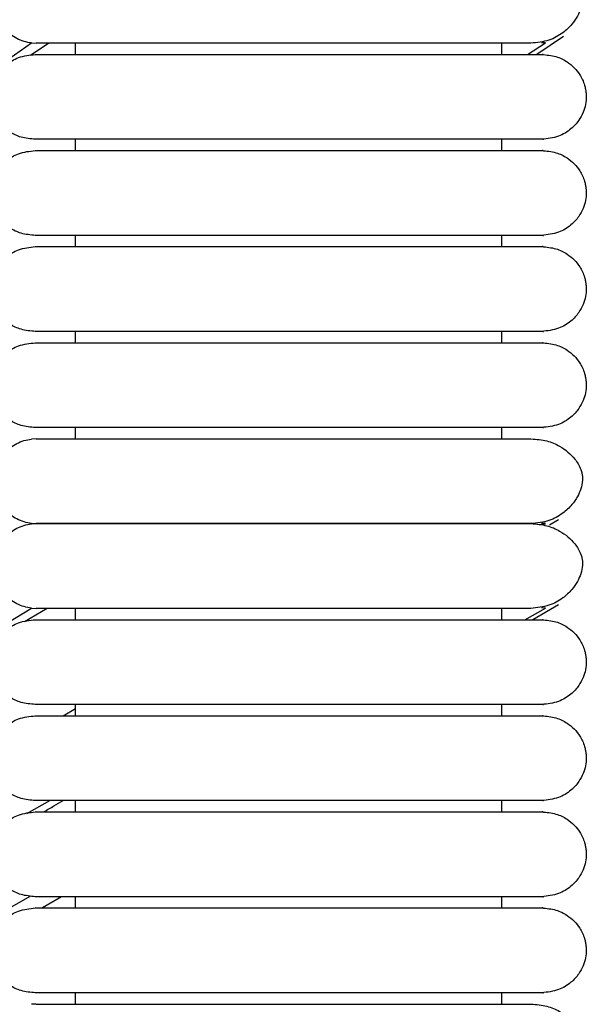
# Model space of a CAD drawing. Extents: x 1.8 to 85.6, y 0.9 to 43.6.
# Drawn here: x 84 to 85.6, y 36.1 to 38.9 of the extents above; entities that cross this region are included whole.
import ezdxf

# ---------------------------------------------------------------- set-up
doc = ezdxf.new("R2010")
doc.units = 0
doc.header["$MEASUREMENT"] = 0
doc.layers.get('0').update_dxf_attribs({"linetype": 'CONTINUOUS'})

msp = doc.modelspace()

# ---------------------------------------------------------------- linework, layer by layer
at = {"color": 7, "linetype": 'CONTINUOUS'}
for p, q in [((82.9469, 38.073), (84.022, 38.8192)), ((84.0699, 38.8185), (84.0192, 38.7845)), ((84.022, 38.8192), (84.0352, 38.8185)), ((84.1447, 38.787), (84.1447, 38.8185)), ((85.332, 38.8185), (85.332, 38.787)), ((85.404, 38.787), (85.4542, 38.8191)), ((85.5045, 38.8367), (85.4301, 38.787)), ((85.4542, 38.8191), (85.4435, 38.8198)), ((84.1447, 38.5193), (84.1447, 38.5508)), ((85.332, 38.5508), (85.332, 38.5193)), ((84.1447, 38.2516), (84.1447, 38.2831)), ((85.332, 38.2831), (85.332, 38.2516)), ((84.1447, 37.9838), (84.1447, 38.0153)), ((85.332, 38.0153), (85.332, 37.9838)), ((84.1447, 37.7161), (84.1447, 37.7476)), ((85.332, 37.7476), (85.332, 37.7161)), ((84.0347, 37.7161), (84.022, 37.7154)), ((84.022, 37.4806), (84.0352, 37.4799)), ((84.0347, 37.4799), (84.022, 37.4792)), ((85.4542, 37.4805), (85.4435, 37.4812)), ((85.4435, 37.4787), (85.4542, 37.4793)), ((85.4909, 37.4901), (85.466, 37.4756)), ((82.2594, 36.1758), (84.022, 37.2444)), ((84.066, 37.2437), (84.0027, 37.2066)), ((84.022, 37.2444), (84.0352, 37.2437)), ((84.1447, 37.2122), (84.1447, 37.2437)), ((85.332, 37.2437), (85.332, 37.2122)), ((85.3967, 37.2122), (85.4542, 37.2443)), ((85.4909, 37.2539), (85.4195, 37.2122)), ((85.4542, 37.2443), (85.4435, 37.245)), ((84.1097, 36.9445), (84.1447, 36.9651)), ((84.1447, 36.9445), (84.1447, 36.976)), ((85.332, 36.976), (85.332, 36.9445)), ((84.0093, 36.6724), (84.0734, 36.7082)), ((84.1447, 36.6768), (84.1447, 36.7082)), ((85.332, 36.7082), (85.332, 36.6768)), ((83.511, 36.1575), (84.0203, 36.4424)), ((84.1057, 36.4405), (84.0526, 36.409)), ((84.1447, 36.409), (84.1447, 36.4405)), ((85.332, 36.4405), (85.332, 36.409)), ((84.1447, 36.1413), (84.1447, 36.1728)), ((85.332, 36.1728), (85.332, 36.1413)), ((84.0347, 36.1413), (84.022, 36.1406))]:
    msp.add_line(p, q, dxfattribs=at)
for points, knots in [([(84.022, 38.8192), (84.0148, 38.82), (84.0078, 38.8214), (83.9942, 38.8255), (83.9875, 38.8282), (83.9747, 38.8348), (83.9687, 38.8387), (83.9574, 38.8474), (83.9521, 38.8524), (83.9426, 38.8631), (83.9384, 38.8689), (83.9309, 38.8811), (83.9277, 38.8877), (83.9226, 38.9011), (83.9207, 38.908), (83.9181, 38.9221), (83.9175, 38.9294), (83.9174, 38.9437), (83.9181, 38.9508), (83.9207, 38.965), (83.9226, 38.972), (83.9302, 38.9921), (83.9378, 39.0047), (83.9568, 39.026), (83.9683, 39.035), (83.9873, 39.0449), (83.994, 39.0476), (84.0078, 39.0518), (84.0148, 39.0532), (84.022, 39.054)], [0, 0, 0, 0, 0.0625, 0.0625, 0.125, 0.125, 0.1875, 0.1875, 0.25, 0.25, 0.3125, 0.3125, 0.375, 0.375, 0.4375, 0.4375, 0.5, 0.5, 0.5625, 0.5625, 0.625, 0.625, 0.75, 0.75, 0.875, 0.875, 0.9375, 0.9375, 1, 1, 1, 1]), ([(85.4141, 39.0547), (85.4293, 39.0535), (85.4578, 39.0512), (85.5016, 39.0324), (85.5339, 39.0047), (85.5503, 38.978), (85.5558, 38.961), (85.5571, 38.9539), (85.5578, 38.9472), (85.5574, 38.9242), (85.5486, 38.9004), (85.528, 38.8693), (85.5024, 38.8453), (85.4638, 38.8235), (85.4313, 38.8202), (85.4141, 38.8185)], [0, 0, 0, 0, 0.105883, 0.200147, 0.346698, 0.436441, 0.461964, 0.471297, 0.480866, 0.504461, 0.63519, 0.704933, 0.789283, 0.888307, 1, 1, 1, 1]), ([(85.4141, 38.8185), (85.4006, 38.8185), (85.3752, 38.8185), (85.3193, 38.8185), (85.2597, 38.8185), (85.1938, 38.8185), (85.1241, 38.8185), (85.054, 38.8185), (84.9869, 38.8185), (84.9192, 38.8185), (84.8444, 38.8185), (84.765, 38.8185), (84.662, 38.8185), (84.5652, 38.8185), (84.4711, 38.8185), (84.4006, 38.8185), (84.3285, 38.8185), (84.2589, 38.8185), (84.1954, 38.8185), (84.1399, 38.8185), (84.0998, 38.8185), (84.0698, 38.8185), (84.0479, 38.8185), (84.0393, 38.8185), (84.0347, 38.8185)], [0, 0, 0, 0, 0.063602, 0.118579, 0.166379, 0.208006, 0.25508, 0.293617, 0.324491, 0.35964, 0.3944, 0.431878, 0.47161, 0.540671, 0.573593, 0.619636, 0.658817, 0.705638, 0.761189, 0.809526, 0.864567, 0.905581, 0.95055, 1, 1, 1, 1]), ([(84.0325, 38.5508), (84.019, 38.5519), (83.9938, 38.5541), (83.9555, 38.5728), (83.9279, 38.6005), (83.915, 38.6281), (83.911, 38.6447), (83.9099, 38.6515), (83.909, 38.6581), (83.9077, 38.6803), (83.913, 38.7056), (83.9295, 38.7364), (83.9517, 38.7604), (83.9867, 38.7821), (84.0165, 38.7853), (84.0325, 38.787)], [0, 0, 0, 0, 0.107496, 0.201414, 0.343895, 0.430995, 0.457294, 0.467364, 0.477631, 0.501874, 0.628229, 0.696737, 0.781402, 0.883087, 1, 1, 1, 1]), ([(84.0325, 38.787), (84.0399, 38.787), (84.0541, 38.787), (84.0978, 38.787), (84.15, 38.787), (84.2129, 38.787), (84.2825, 38.787), (84.3554, 38.787), (84.4264, 38.787), (84.4984, 38.787), (84.5772, 38.787), (84.6584, 38.787), (84.7399, 38.787), (84.7994, 38.787), (84.8303, 38.787), (84.8357, 38.787)], [0, 0, 0, 0, 0.12339, 0.235823, 0.335833, 0.422912, 0.520379, 0.598977, 0.661049, 0.730102, 0.795221, 0.861841, 0.926918, 0.987354, 1, 1, 1, 1]), ([(84.8357, 38.787), (84.8552, 38.787), (84.9048, 38.787), (84.9911, 38.787), (85.0764, 38.787), (85.152, 38.787), (85.2153, 38.787), (85.279, 38.787), (85.3393, 38.787), (85.3927, 38.787), (85.4315, 38.787), (85.4507, 38.787), (85.4476, 38.787), (85.4467, 38.787)], [0, 0, 0, 0, 0.051374, 0.130202, 0.234854, 0.299517, 0.373945, 0.459816, 0.55892, 0.672233, 0.800772, 0.944085, 1, 1, 1, 1]), ([(85.4441, 38.787), (85.4576, 38.7858), (85.4829, 38.7836), (85.5212, 38.765), (85.5487, 38.7373), (85.5616, 38.7096), (85.5656, 38.6931), (85.5668, 38.6862), (85.5676, 38.6797), (85.569, 38.6575), (85.5637, 38.6322), (85.5471, 38.6014), (85.525, 38.5773), (85.49, 38.5557), (85.4601, 38.5525), (85.4441, 38.5508)], [0, 0, 0, 0, 0.107496, 0.201414, 0.343895, 0.430995, 0.457294, 0.467364, 0.477631, 0.501874, 0.628229, 0.696737, 0.781402, 0.883087, 1, 1, 1, 1]), ([(84.8358, 38.5508), (84.8354, 38.5508), (84.8073, 38.5508), (84.7391, 38.5508), (84.6476, 38.5508), (84.5588, 38.5508), (84.4787, 38.5508), (84.3915, 38.5508), (84.3005, 38.5508), (84.2102, 38.5508), (84.1285, 38.5508), (84.0625, 38.5508), (84.0428, 38.5508), (84.0325, 38.5508)], [0, 0, 0, 0, 0.000776, 0.066698, 0.158103, 0.216252, 0.28455, 0.364753, 0.459241, 0.569657, 0.697289, 0.841939, 1, 1, 1, 1]), ([(85.4476, 38.5508), (85.4483, 38.5508), (85.4511, 38.5508), (85.4368, 38.5508), (85.4078, 38.5508), (85.3671, 38.5508), (85.3215, 38.5508), (85.2739, 38.5508), (85.227, 38.5508), (85.1723, 38.5508), (85.1131, 38.5508), (85.0355, 38.5508), (84.9654, 38.5508), (84.894, 38.5508), (84.8563, 38.5508), (84.8358, 38.5508)], [0, 0, 0, 0, 0.041066, 0.16935, 0.283721, 0.383796, 0.470711, 0.54559, 0.609527, 0.663909, 0.748603, 0.806836, 0.900799, 0.94593, 1, 1, 1, 1]), ([(84.0325, 38.2831), (84.019, 38.2842), (83.9938, 38.2864), (83.9555, 38.3051), (83.9279, 38.3327), (83.915, 38.3604), (83.911, 38.3769), (83.9099, 38.3838), (83.909, 38.3904), (83.9077, 38.4126), (83.913, 38.4378), (83.9295, 38.4687), (83.9517, 38.4927), (83.9867, 38.5143), (84.0165, 38.5176), (84.0325, 38.5193)], [0, 0, 0, 0, 0.107496, 0.201414, 0.343895, 0.430995, 0.457294, 0.467364, 0.477631, 0.501874, 0.628229, 0.696737, 0.781402, 0.883087, 1, 1, 1, 1]), ([(84.0325, 38.5193), (84.0399, 38.5193), (84.0541, 38.5193), (84.0978, 38.5193), (84.15, 38.5193), (84.2129, 38.5193), (84.2825, 38.5193), (84.3554, 38.5193), (84.4264, 38.5193), (84.4984, 38.5193), (84.5772, 38.5193), (84.6584, 38.5193), (84.7399, 38.5193), (84.7994, 38.5193), (84.8303, 38.5193), (84.8357, 38.5193)], [0, 0, 0, 0, 0.12339, 0.235823, 0.335833, 0.422912, 0.520379, 0.598977, 0.661049, 0.730102, 0.795221, 0.861841, 0.926918, 0.987354, 1, 1, 1, 1]), ([(84.8357, 38.5193), (84.8552, 38.5193), (84.9048, 38.5193), (84.9911, 38.5193), (85.0764, 38.5193), (85.152, 38.5193), (85.2153, 38.5193), (85.279, 38.5193), (85.3393, 38.5193), (85.3927, 38.5193), (85.4315, 38.5193), (85.4507, 38.5193), (85.4476, 38.5193), (85.4467, 38.5193)], [0, 0, 0, 0, 0.0513739, 0.1302023, 0.234854, 0.2995173, 0.3739451, 0.4598158, 0.5589202, 0.672233, 0.8007721, 0.9440852, 1, 1, 1, 1]), ([(85.4441, 38.5193), (85.4576, 38.5181), (85.4829, 38.5159), (85.5212, 38.4972), (85.5487, 38.4696), (85.5616, 38.4419), (85.5656, 38.4254), (85.5668, 38.4185), (85.5676, 38.4119), (85.569, 38.3897), (85.5637, 38.3645), (85.5471, 38.3337), (85.525, 38.3096), (85.49, 38.288), (85.4601, 38.2848), (85.4441, 38.2831)], [0, 0, 0, 0, 0.107496, 0.201414, 0.343895, 0.430995, 0.457294, 0.467364, 0.477631, 0.501874, 0.628229, 0.696737, 0.781402, 0.883087, 1, 1, 1, 1]), ([(84.8358, 38.2831), (84.8354, 38.2831), (84.8073, 38.2831), (84.7391, 38.2831), (84.6476, 38.2831), (84.5588, 38.2831), (84.4787, 38.2831), (84.3915, 38.2831), (84.3005, 38.2831), (84.2102, 38.2831), (84.1285, 38.2831), (84.0625, 38.2831), (84.0428, 38.2831), (84.0325, 38.2831)], [0, 0, 0, 0, 0.000776, 0.066698, 0.158103, 0.216252, 0.28455, 0.364753, 0.459241, 0.569657, 0.697289, 0.841939, 1, 1, 1, 1]), ([(85.4476, 38.2831), (85.4483, 38.2831), (85.4511, 38.2831), (85.4368, 38.2831), (85.4078, 38.2831), (85.3671, 38.2831), (85.3215, 38.2831), (85.2739, 38.2831), (85.227, 38.2831), (85.1723, 38.2831), (85.1131, 38.2831), (85.0355, 38.2831), (84.9654, 38.2831), (84.894, 38.2831), (84.8563, 38.2831), (84.8358, 38.2831)], [0, 0, 0, 0, 0.041066, 0.16935, 0.283721, 0.383796, 0.470711, 0.54559, 0.609527, 0.663909, 0.748603, 0.806836, 0.900799, 0.94593, 1, 1, 1, 1]), ([(84.0325, 38.0153), (84.019, 38.0165), (83.9938, 38.0187), (83.9555, 38.0374), (83.9279, 38.065), (83.915, 38.0927), (83.911, 38.1092), (83.9099, 38.1161), (83.909, 38.1227), (83.9077, 38.1449), (83.913, 38.1701), (83.9295, 38.2009), (83.9517, 38.225), (83.9867, 38.2466), (84.0165, 38.2498), (84.0325, 38.2516)], [0, 0, 0, 0, 0.107496, 0.201414, 0.343895, 0.430995, 0.457294, 0.467364, 0.477631, 0.501874, 0.628229, 0.696737, 0.781402, 0.883087, 1, 1, 1, 1]), ([(84.0325, 38.2516), (84.0399, 38.2516), (84.0541, 38.2516), (84.0978, 38.2516), (84.15, 38.2516), (84.2129, 38.2516), (84.2825, 38.2516), (84.3554, 38.2516), (84.4264, 38.2516), (84.4984, 38.2516), (84.5772, 38.2516), (84.6584, 38.2516), (84.7399, 38.2516), (84.7994, 38.2516), (84.8303, 38.2516), (84.8357, 38.2516)], [0, 0, 0, 0, 0.12339, 0.235823, 0.335833, 0.422912, 0.520379, 0.598977, 0.661049, 0.730102, 0.795221, 0.861841, 0.926918, 0.987354, 1, 1, 1, 1]), ([(84.8357, 38.2516), (84.8552, 38.2516), (84.9048, 38.2516), (84.9911, 38.2516), (85.0764, 38.2516), (85.152, 38.2516), (85.2153, 38.2516), (85.279, 38.2516), (85.3393, 38.2516), (85.3927, 38.2516), (85.4315, 38.2516), (85.4507, 38.2516), (85.4476, 38.2516), (85.4467, 38.2516)], [0, 0, 0, 0, 0.051374, 0.130202, 0.234854, 0.299517, 0.373945, 0.459816, 0.55892, 0.672233, 0.800772, 0.944085, 1, 1, 1, 1]), ([(85.4441, 38.2516), (85.4576, 38.2504), (85.4829, 38.2482), (85.5212, 38.2295), (85.5487, 38.2019), (85.5616, 38.1742), (85.5656, 38.1577), (85.5668, 38.1508), (85.5676, 38.1442), (85.569, 38.122), (85.5637, 38.0968), (85.5471, 38.066), (85.525, 38.0419), (85.49, 38.0203), (85.4601, 38.0171), (85.4441, 38.0153)], [0, 0, 0, 0, 0.107496, 0.201414, 0.343895, 0.430995, 0.457294, 0.467364, 0.477631, 0.501874, 0.628229, 0.696737, 0.781402, 0.883087, 1, 1, 1, 1]), ([(84.8358, 38.0153), (84.8354, 38.0153), (84.8073, 38.0153), (84.7391, 38.0153), (84.6476, 38.0153), (84.5588, 38.0153), (84.4787, 38.0153), (84.3915, 38.0153), (84.3005, 38.0153), (84.2102, 38.0153), (84.1285, 38.0153), (84.0625, 38.0153), (84.0428, 38.0153), (84.0325, 38.0153)], [0, 0, 0, 0, 0.000776, 0.066698, 0.158103, 0.216252, 0.28455, 0.364753, 0.459241, 0.569657, 0.697289, 0.841939, 1, 1, 1, 1]), ([(85.4476, 38.0153), (85.4483, 38.0153), (85.4511, 38.0153), (85.4368, 38.0153), (85.4078, 38.0153), (85.3671, 38.0153), (85.3215, 38.0153), (85.2739, 38.0153), (85.227, 38.0153), (85.1723, 38.0153), (85.1131, 38.0153), (85.0355, 38.0153), (84.9654, 38.0153), (84.894, 38.0153), (84.8563, 38.0153), (84.8358, 38.0153)], [0, 0, 0, 0, 0.0410663, 0.1693497, 0.2837206, 0.3837957, 0.4707109, 0.5455905, 0.6095271, 0.6639091, 0.7486034, 0.8068359, 0.900799, 0.9459296, 1, 1, 1, 1]), ([(84.0325, 37.7476), (84.019, 37.7488), (83.9938, 37.751), (83.9555, 37.7696), (83.9279, 37.7973), (83.915, 37.825), (83.911, 37.8415), (83.9099, 37.8484), (83.909, 37.8549), (83.9077, 37.8771), (83.913, 37.9024), (83.9295, 37.9332), (83.9517, 37.9573), (83.9867, 37.9789), (84.0165, 37.9821), (84.0325, 37.9838)], [0, 0, 0, 0, 0.107496, 0.201414, 0.343895, 0.430995, 0.457294, 0.467364, 0.477631, 0.501874, 0.628229, 0.696737, 0.781402, 0.883087, 1, 1, 1, 1]), ([(84.0325, 37.9838), (84.0399, 37.9838), (84.0541, 37.9838), (84.0978, 37.9838), (84.15, 37.9838), (84.2129, 37.9838), (84.2825, 37.9838), (84.3554, 37.9838), (84.4264, 37.9838), (84.4984, 37.9838), (84.5772, 37.9838), (84.6584, 37.9838), (84.7399, 37.9838), (84.7994, 37.9838), (84.8303, 37.9838), (84.8357, 37.9838)], [0, 0, 0, 0, 0.12339, 0.235823, 0.335833, 0.422912, 0.520379, 0.598977, 0.661049, 0.730102, 0.795221, 0.861841, 0.926918, 0.987354, 1, 1, 1, 1]), ([(84.8357, 37.9838), (84.8552, 37.9838), (84.9048, 37.9838), (84.9911, 37.9838), (85.0764, 37.9838), (85.152, 37.9838), (85.2153, 37.9838), (85.279, 37.9838), (85.3393, 37.9838), (85.3927, 37.9838), (85.4315, 37.9838), (85.4507, 37.9838), (85.4476, 37.9838), (85.4467, 37.9838)], [0, 0, 0, 0, 0.0513739, 0.1302023, 0.234854, 0.2995173, 0.3739451, 0.4598158, 0.5589202, 0.672233, 0.8007721, 0.9440852, 1, 1, 1, 1]), ([(85.4441, 37.9838), (85.4576, 37.9827), (85.4829, 37.9805), (85.5212, 37.9618), (85.5487, 37.9341), (85.5616, 37.9065), (85.5656, 37.8899), (85.5668, 37.8831), (85.5676, 37.8765), (85.569, 37.8543), (85.5637, 37.8291), (85.5471, 37.7982), (85.525, 37.7742), (85.49, 37.7525), (85.4601, 37.7493), (85.4441, 37.7476)], [0, 0, 0, 0, 0.107496, 0.201414, 0.343895, 0.430995, 0.457294, 0.467364, 0.477631, 0.501874, 0.628229, 0.696737, 0.781402, 0.883087, 1, 1, 1, 1]), ([(84.8358, 37.7476), (84.8354, 37.7476), (84.8073, 37.7476), (84.7391, 37.7476), (84.6476, 37.7476), (84.5588, 37.7476), (84.4787, 37.7476), (84.3915, 37.7476), (84.3005, 37.7476), (84.2102, 37.7476), (84.1285, 37.7476), (84.0625, 37.7476), (84.0428, 37.7476), (84.0325, 37.7476)], [0, 0, 0, 0, 0.000776, 0.066698, 0.158103, 0.216252, 0.28455, 0.364753, 0.459241, 0.569657, 0.697289, 0.841939, 1, 1, 1, 1]), ([(85.4476, 37.7476), (85.4483, 37.7476), (85.4511, 37.7476), (85.4368, 37.7476), (85.4078, 37.7476), (85.3671, 37.7476), (85.3215, 37.7476), (85.2739, 37.7476), (85.227, 37.7476), (85.1723, 37.7476), (85.1131, 37.7476), (85.0355, 37.7476), (84.9654, 37.7476), (84.894, 37.7476), (84.8563, 37.7476), (84.8358, 37.7476)], [0, 0, 0, 0, 0.0410663, 0.1693497, 0.2837206, 0.3837957, 0.4707109, 0.5455905, 0.6095271, 0.6639091, 0.7486034, 0.8068359, 0.900799, 0.9459296, 1, 1, 1, 1]), ([(84.022, 37.4806), (84.0148, 37.4814), (84.0078, 37.4828), (83.9942, 37.4869), (83.9875, 37.4896), (83.9747, 37.4963), (83.9687, 37.5001), (83.9574, 37.5089), (83.9521, 37.5138), (83.9426, 37.5246), (83.9384, 37.5303), (83.9309, 37.5426), (83.9277, 37.5491), (83.9226, 37.5625), (83.9207, 37.5694), (83.9181, 37.5835), (83.9175, 37.5908), (83.9174, 37.6051), (83.9181, 37.6123), (83.9207, 37.6264), (83.9226, 37.6334), (83.9302, 37.6535), (83.9378, 37.6661), (83.9568, 37.6874), (83.9683, 37.6964), (83.9873, 37.7063), (83.994, 37.709), (84.0078, 37.7132), (84.0148, 37.7146), (84.022, 37.7154)], [0, 0, 0, 0, 0.0625, 0.0625, 0.125, 0.125, 0.1875, 0.1875, 0.25, 0.25, 0.3125, 0.3125, 0.375, 0.375, 0.4375, 0.4375, 0.5, 0.5, 0.5625, 0.5625, 0.625, 0.625, 0.75, 0.75, 0.875, 0.875, 0.9375, 0.9375, 1, 1, 1, 1]), ([(84.0347, 37.7161), (84.0409, 37.7161), (84.0526, 37.7161), (84.0846, 37.7161), (84.1223, 37.7161), (84.1745, 37.7161), (84.2421, 37.7161), (84.3229, 37.7161), (84.3936, 37.7161), (84.4837, 37.7161), (84.5829, 37.7161), (84.6876, 37.7161), (84.7614, 37.7161), (84.8346, 37.7161), (84.9213, 37.7161), (85.0071, 37.7161), (85.0881, 37.7161), (85.1584, 37.7161), (85.2312, 37.7161), (85.3027, 37.7161), (85.3694, 37.7161), (85.3985, 37.7161), (85.4141, 37.7161)], [0, 0, 0, 0, 0.064494, 0.120829, 0.170229, 0.213653, 0.285307, 0.340012, 0.380225, 0.415004, 0.492916, 0.532367, 0.567024, 0.597608, 0.635859, 0.690765, 0.725628, 0.766039, 0.812617, 0.866205, 0.928043, 1, 1, 1, 1]), ([(85.4141, 37.7161), (85.4293, 37.7149), (85.4578, 37.7127), (85.5016, 37.6938), (85.5339, 37.6661), (85.5503, 37.6394), (85.5558, 37.6224), (85.5571, 37.6153), (85.5578, 37.6086), (85.5574, 37.5856), (85.5486, 37.5618), (85.528, 37.5307), (85.5024, 37.5068), (85.4638, 37.4849), (85.4313, 37.4816), (85.4141, 37.4799)], [0, 0, 0, 0, 0.105883, 0.200147, 0.346698, 0.436441, 0.461964, 0.471297, 0.480866, 0.504461, 0.63519, 0.704933, 0.789283, 0.888307, 1, 1, 1, 1]), ([(84.022, 37.2444), (84.0148, 37.2452), (84.0078, 37.2466), (83.9942, 37.2507), (83.9875, 37.2534), (83.9747, 37.26), (83.9687, 37.2639), (83.9574, 37.2726), (83.9521, 37.2776), (83.9426, 37.2883), (83.9384, 37.2941), (83.9309, 37.3063), (83.9277, 37.3129), (83.9226, 37.3263), (83.9207, 37.3332), (83.9181, 37.3473), (83.9175, 37.3546), (83.9174, 37.3689), (83.9181, 37.376), (83.9207, 37.3902), (83.9226, 37.3972), (83.9302, 37.4173), (83.9378, 37.4299), (83.9568, 37.4512), (83.9683, 37.4602), (83.9873, 37.4701), (83.994, 37.4728), (84.0078, 37.477), (84.0148, 37.4784), (84.022, 37.4792)], [0, 0, 0, 0, 0.0625, 0.0625, 0.125, 0.125, 0.1875, 0.1875, 0.25, 0.25, 0.3125, 0.3125, 0.375, 0.375, 0.4375, 0.4375, 0.5, 0.5, 0.5625, 0.5625, 0.625, 0.625, 0.75, 0.75, 0.875, 0.875, 0.9375, 0.9375, 1, 1, 1, 1]), ([(84.0347, 37.4799), (84.0409, 37.4799), (84.0526, 37.4799), (84.0846, 37.4799), (84.1223, 37.4799), (84.1745, 37.4799), (84.2421, 37.4799), (84.3229, 37.4799), (84.3936, 37.4799), (84.4837, 37.4799), (84.5829, 37.4799), (84.6876, 37.4799), (84.7614, 37.4799), (84.8346, 37.4799), (84.9213, 37.4799), (85.0071, 37.4799), (85.0881, 37.4799), (85.1584, 37.4799), (85.2312, 37.4799), (85.3027, 37.4799), (85.3694, 37.4799), (85.3985, 37.4799), (85.4141, 37.4799)], [0, 0, 0, 0, 0.064494, 0.120829, 0.170229, 0.213653, 0.285307, 0.340012, 0.380225, 0.415004, 0.492916, 0.532367, 0.567024, 0.597608, 0.635859, 0.690765, 0.725628, 0.766039, 0.812617, 0.866205, 0.928043, 1, 1, 1, 1]), ([(85.4141, 37.4799), (85.4006, 37.4799), (85.3752, 37.4799), (85.3193, 37.4799), (85.2597, 37.4799), (85.1938, 37.4799), (85.1241, 37.4799), (85.054, 37.4799), (84.9869, 37.4799), (84.9192, 37.4799), (84.8444, 37.4799), (84.765, 37.4799), (84.662, 37.4799), (84.5652, 37.4799), (84.4711, 37.4799), (84.4006, 37.4799), (84.3285, 37.4799), (84.2589, 37.4799), (84.1954, 37.4799), (84.1399, 37.4799), (84.0998, 37.4799), (84.0698, 37.4799), (84.0479, 37.4799), (84.0393, 37.4799), (84.0347, 37.4799)], [0, 0, 0, 0, 0.063602, 0.118579, 0.166379, 0.208006, 0.25508, 0.293617, 0.324491, 0.35964, 0.3944, 0.431878, 0.47161, 0.540671, 0.573593, 0.619636, 0.658817, 0.705638, 0.761189, 0.809526, 0.864567, 0.905581, 0.95055, 1, 1, 1, 1]), ([(85.4141, 37.4799), (85.4293, 37.4787), (85.4578, 37.4764), (85.5016, 37.4576), (85.5339, 37.4299), (85.5503, 37.4032), (85.5558, 37.3862), (85.5571, 37.3791), (85.5578, 37.3724), (85.5574, 37.3494), (85.5486, 37.3256), (85.528, 37.2945), (85.5024, 37.2705), (85.4638, 37.2487), (85.4313, 37.2454), (85.4141, 37.2437)], [0, 0, 0, 0, 0.105883, 0.200147, 0.346698, 0.436441, 0.461964, 0.471297, 0.480866, 0.504461, 0.63519, 0.704933, 0.789283, 0.888307, 1, 1, 1, 1]), ([(85.4141, 37.2437), (85.4006, 37.2437), (85.3752, 37.2437), (85.3193, 37.2437), (85.2597, 37.2437), (85.1938, 37.2437), (85.1241, 37.2437), (85.054, 37.2437), (84.9869, 37.2437), (84.9192, 37.2437), (84.8444, 37.2437), (84.765, 37.2437), (84.662, 37.2437), (84.5652, 37.2437), (84.4711, 37.2437), (84.4006, 37.2437), (84.3285, 37.2437), (84.2589, 37.2437), (84.1954, 37.2437), (84.1399, 37.2437), (84.0998, 37.2437), (84.0698, 37.2437), (84.0479, 37.2437), (84.0393, 37.2437), (84.0347, 37.2437)], [0, 0, 0, 0, 0.063602, 0.118579, 0.166379, 0.208006, 0.25508, 0.293617, 0.324491, 0.35964, 0.3944, 0.431878, 0.47161, 0.540671, 0.573593, 0.619636, 0.658817, 0.705638, 0.761189, 0.809526, 0.864567, 0.905581, 0.95055, 1, 1, 1, 1]), ([(84.0325, 36.976), (84.019, 36.9771), (83.9938, 36.9793), (83.9555, 36.998), (83.9279, 37.0257), (83.915, 37.0533), (83.911, 37.0699), (83.9099, 37.0767), (83.909, 37.0833), (83.9077, 37.1055), (83.913, 37.1307), (83.9295, 37.1616), (83.9517, 37.1856), (83.9867, 37.2073), (84.0165, 37.2105), (84.0325, 37.2122)], [0, 0, 0, 0, 0.107496, 0.201414, 0.343895, 0.430995, 0.457294, 0.467364, 0.477631, 0.501874, 0.628229, 0.696737, 0.781402, 0.883087, 1, 1, 1, 1]), ([(84.0325, 37.2122), (84.0399, 37.2122), (84.0541, 37.2122), (84.0978, 37.2122), (84.15, 37.2122), (84.2129, 37.2122), (84.2825, 37.2122), (84.3554, 37.2122), (84.4264, 37.2122), (84.4984, 37.2122), (84.5772, 37.2122), (84.6584, 37.2122), (84.7399, 37.2122), (84.7994, 37.2122), (84.8303, 37.2122), (84.8357, 37.2122)], [0, 0, 0, 0, 0.12339, 0.235823, 0.335833, 0.422912, 0.520379, 0.598977, 0.661049, 0.730102, 0.795221, 0.861841, 0.926918, 0.987354, 1, 1, 1, 1]), ([(84.8357, 37.2122), (84.8552, 37.2122), (84.9048, 37.2122), (84.9911, 37.2122), (85.0764, 37.2122), (85.152, 37.2122), (85.2153, 37.2122), (85.279, 37.2122), (85.3393, 37.2122), (85.3927, 37.2122), (85.4315, 37.2122), (85.4507, 37.2122), (85.4476, 37.2122), (85.4467, 37.2122)], [0, 0, 0, 0, 0.0513739, 0.1302023, 0.234854, 0.2995173, 0.3739451, 0.4598158, 0.5589202, 0.672233, 0.8007721, 0.9440852, 1, 1, 1, 1]), ([(85.4441, 37.2122), (85.4576, 37.211), (85.4829, 37.2088), (85.5212, 37.1902), (85.5487, 37.1625), (85.5616, 37.1348), (85.5656, 37.1183), (85.5668, 37.1114), (85.5676, 37.1049), (85.569, 37.0827), (85.5637, 37.0574), (85.5471, 37.0266), (85.525, 37.0025), (85.49, 36.9809), (85.4601, 36.9777), (85.4441, 36.976)], [0, 0, 0, 0, 0.107496, 0.201414, 0.343895, 0.430995, 0.457294, 0.467364, 0.477631, 0.501874, 0.628229, 0.696737, 0.781402, 0.883087, 1, 1, 1, 1]), ([(84.8358, 36.976), (84.8354, 36.976), (84.8073, 36.976), (84.7391, 36.976), (84.6476, 36.976), (84.5588, 36.976), (84.4787, 36.976), (84.3915, 36.976), (84.3005, 36.976), (84.2102, 36.976), (84.1285, 36.976), (84.0625, 36.976), (84.0428, 36.976), (84.0325, 36.976)], [0, 0, 0, 0, 0.000776, 0.066698, 0.158103, 0.216252, 0.28455, 0.364753, 0.459241, 0.569657, 0.697289, 0.841939, 1, 1, 1, 1]), ([(85.4476, 36.976), (85.4483, 36.976), (85.4511, 36.976), (85.4368, 36.976), (85.4078, 36.976), (85.3671, 36.976), (85.3215, 36.976), (85.2739, 36.976), (85.227, 36.976), (85.1723, 36.976), (85.1131, 36.976), (85.0355, 36.976), (84.9654, 36.976), (84.894, 36.976), (84.8563, 36.976), (84.8358, 36.976)], [0, 0, 0, 0, 0.041066, 0.16935, 0.283721, 0.383796, 0.470711, 0.54559, 0.609527, 0.663909, 0.748603, 0.806836, 0.900799, 0.94593, 1, 1, 1, 1]), ([(84.0325, 36.7082), (84.019, 36.7094), (83.9938, 36.7116), (83.9555, 36.7303), (83.9279, 36.7579), (83.915, 36.7856), (83.911, 36.8021), (83.9099, 36.809), (83.909, 36.8156), (83.9077, 36.8378), (83.913, 36.863), (83.9295, 36.8938), (83.9517, 36.9179), (83.9867, 36.9395), (84.0165, 36.9428), (84.0325, 36.9445)], [0, 0, 0, 0, 0.107496, 0.201414, 0.3438948, 0.4309945, 0.4572945, 0.4673645, 0.4776306, 0.5018738, 0.628229, 0.6967368, 0.7814022, 0.8830871, 1, 1, 1, 1]), ([(84.0325, 36.9445), (84.0399, 36.9445), (84.0541, 36.9445), (84.0978, 36.9445), (84.15, 36.9445), (84.2129, 36.9445), (84.2825, 36.9445), (84.3554, 36.9445), (84.4264, 36.9445), (84.4984, 36.9445), (84.5772, 36.9445), (84.6584, 36.9445), (84.7399, 36.9445), (84.7994, 36.9445), (84.8303, 36.9445), (84.8357, 36.9445)], [0, 0, 0, 0, 0.12339, 0.235823, 0.335833, 0.422912, 0.520379, 0.598977, 0.661049, 0.730102, 0.795221, 0.861841, 0.926918, 0.987354, 1, 1, 1, 1]), ([(84.8357, 36.9445), (84.8552, 36.9445), (84.9048, 36.9445), (84.9911, 36.9445), (85.0764, 36.9445), (85.152, 36.9445), (85.2153, 36.9445), (85.279, 36.9445), (85.3393, 36.9445), (85.3927, 36.9445), (85.4315, 36.9445), (85.4507, 36.9445), (85.4476, 36.9445), (85.4467, 36.9445)], [0, 0, 0, 0, 0.051374, 0.130202, 0.234854, 0.299517, 0.373945, 0.459816, 0.55892, 0.672233, 0.800772, 0.944085, 1, 1, 1, 1]), ([(85.4441, 36.9445), (85.4576, 36.9433), (85.4829, 36.9411), (85.5212, 36.9224), (85.5487, 36.8948), (85.5616, 36.8671), (85.5656, 36.8506), (85.5668, 36.8437), (85.5676, 36.8371), (85.569, 36.8149), (85.5637, 36.7897), (85.5471, 36.7589), (85.525, 36.7348), (85.49, 36.7132), (85.4601, 36.71), (85.4441, 36.7082)], [0, 0, 0, 0, 0.107496, 0.201414, 0.343895, 0.430995, 0.457294, 0.467364, 0.477631, 0.501874, 0.628229, 0.696737, 0.781402, 0.883087, 1, 1, 1, 1]), ([(84.8358, 36.7082), (84.8354, 36.7082), (84.8073, 36.7082), (84.7391, 36.7082), (84.6476, 36.7082), (84.5588, 36.7082), (84.4787, 36.7082), (84.3915, 36.7082), (84.3005, 36.7082), (84.2102, 36.7082), (84.1285, 36.7082), (84.0625, 36.7082), (84.0428, 36.7082), (84.0325, 36.7082)], [0, 0, 0, 0, 0.000776, 0.066698, 0.158103, 0.216252, 0.28455, 0.364753, 0.459241, 0.569657, 0.697289, 0.841939, 1, 1, 1, 1]), ([(84.056, 36.6768), (84.0655, 36.6823), (84.0835, 36.6928), (84.1013, 36.7033), (84.1097, 36.7082)], [0, 0, 0, 0, 0.529712, 1, 1, 1, 1]), ([(85.4476, 36.7082), (85.4483, 36.7082), (85.4511, 36.7082), (85.4368, 36.7082), (85.4078, 36.7082), (85.3671, 36.7082), (85.3215, 36.7082), (85.2739, 36.7082), (85.227, 36.7082), (85.1723, 36.7082), (85.1131, 36.7082), (85.0355, 36.7082), (84.9654, 36.7082), (84.894, 36.7082), (84.8563, 36.7082), (84.8358, 36.7082)], [0, 0, 0, 0, 0.0410663, 0.1693497, 0.2837206, 0.3837957, 0.4707109, 0.5455905, 0.6095271, 0.6639091, 0.7486034, 0.8068359, 0.900799, 0.9459296, 1, 1, 1, 1]), ([(84.0325, 36.4405), (84.019, 36.4417), (83.9938, 36.4439), (83.9555, 36.4626), (83.9279, 36.4902), (83.915, 36.5179), (83.911, 36.5344), (83.9099, 36.5413), (83.909, 36.5479), (83.9077, 36.5701), (83.913, 36.5953), (83.9295, 36.6261), (83.9517, 36.6502), (83.9867, 36.6718), (84.0165, 36.675), (84.0325, 36.6768)], [0, 0, 0, 0, 0.107496, 0.201414, 0.343895, 0.430995, 0.457294, 0.467364, 0.477631, 0.501874, 0.628229, 0.696737, 0.781402, 0.883087, 1, 1, 1, 1]), ([(84.0325, 36.6768), (84.0399, 36.6768), (84.0541, 36.6768), (84.0978, 36.6768), (84.15, 36.6768), (84.2129, 36.6768), (84.2825, 36.6768), (84.3554, 36.6768), (84.4264, 36.6768), (84.4984, 36.6768), (84.5772, 36.6768), (84.6584, 36.6768), (84.7399, 36.6768), (84.7994, 36.6768), (84.8303, 36.6768), (84.8357, 36.6768)], [0, 0, 0, 0, 0.12339, 0.235823, 0.335833, 0.422912, 0.520379, 0.598977, 0.661049, 0.730102, 0.795221, 0.861841, 0.926918, 0.987354, 1, 1, 1, 1]), ([(84.8357, 36.6768), (84.8552, 36.6768), (84.9048, 36.6768), (84.9911, 36.6768), (85.0764, 36.6768), (85.152, 36.6768), (85.2153, 36.6768), (85.279, 36.6768), (85.3393, 36.6768), (85.3927, 36.6768), (85.4315, 36.6768), (85.4507, 36.6768), (85.4476, 36.6768), (85.4467, 36.6768)], [0, 0, 0, 0, 0.0513739, 0.1302023, 0.234854, 0.2995173, 0.3739451, 0.4598158, 0.5589202, 0.672233, 0.8007721, 0.9440852, 1, 1, 1, 1]), ([(85.4441, 36.6768), (85.4576, 36.6756), (85.4829, 36.6734), (85.5212, 36.6547), (85.5487, 36.6271), (85.5616, 36.5994), (85.5656, 36.5829), (85.5668, 36.576), (85.5676, 36.5694), (85.569, 36.5472), (85.5637, 36.522), (85.5471, 36.4912), (85.525, 36.4671), (85.49, 36.4455), (85.4601, 36.4422), (85.4441, 36.4405)], [0, 0, 0, 0, 0.107496, 0.201414, 0.343895, 0.430995, 0.457294, 0.467364, 0.477631, 0.501874, 0.628229, 0.696737, 0.781402, 0.883087, 1, 1, 1, 1]), ([(84.8358, 36.4405), (84.8354, 36.4405), (84.8073, 36.4405), (84.7391, 36.4405), (84.6476, 36.4405), (84.5588, 36.4405), (84.4787, 36.4405), (84.3915, 36.4405), (84.3005, 36.4405), (84.2102, 36.4405), (84.1285, 36.4405), (84.0625, 36.4405), (84.0428, 36.4405), (84.0325, 36.4405)], [0, 0, 0, 0, 0.000776, 0.066698, 0.158103, 0.216252, 0.28455, 0.364753, 0.459241, 0.569657, 0.697289, 0.841939, 1, 1, 1, 1]), ([(85.4476, 36.4405), (85.4483, 36.4405), (85.4511, 36.4405), (85.4368, 36.4405), (85.4078, 36.4405), (85.3671, 36.4405), (85.3215, 36.4405), (85.2739, 36.4405), (85.227, 36.4405), (85.1723, 36.4405), (85.1131, 36.4405), (85.0355, 36.4405), (84.9654, 36.4405), (84.894, 36.4405), (84.8563, 36.4405), (84.8358, 36.4405)], [0, 0, 0, 0, 0.0410663, 0.1693497, 0.2837206, 0.3837957, 0.4707109, 0.5455905, 0.6095271, 0.6639091, 0.7486034, 0.8068359, 0.900799, 0.9459296, 1, 1, 1, 1]), ([(84.0325, 36.1728), (84.019, 36.174), (83.9938, 36.1762), (83.9555, 36.1948), (83.9279, 36.2225), (83.915, 36.2502), (83.911, 36.2667), (83.9099, 36.2736), (83.909, 36.2801), (83.9077, 36.3023), (83.913, 36.3276), (83.9295, 36.3584), (83.9517, 36.3825), (83.9867, 36.4041), (84.0165, 36.4073), (84.0325, 36.409)], [0, 0, 0, 0, 0.107496, 0.201414, 0.343895, 0.430995, 0.457294, 0.467364, 0.477631, 0.501874, 0.628229, 0.696737, 0.781402, 0.883087, 1, 1, 1, 1]), ([(84.0325, 36.409), (84.0399, 36.409), (84.0541, 36.409), (84.0978, 36.409), (84.15, 36.409), (84.2129, 36.409), (84.2825, 36.409), (84.3554, 36.409), (84.4264, 36.409), (84.4984, 36.409), (84.5772, 36.409), (84.6584, 36.409), (84.7399, 36.409), (84.7994, 36.409), (84.8303, 36.409), (84.8357, 36.409)], [0, 0, 0, 0, 0.12339, 0.235823, 0.335833, 0.422912, 0.520379, 0.598977, 0.661049, 0.730102, 0.795221, 0.861841, 0.926918, 0.987354, 1, 1, 1, 1]), ([(84.8357, 36.409), (84.8552, 36.409), (84.9048, 36.409), (84.9911, 36.409), (85.0764, 36.409), (85.152, 36.409), (85.2153, 36.409), (85.279, 36.409), (85.3393, 36.409), (85.3927, 36.409), (85.4315, 36.409), (85.4507, 36.409), (85.4476, 36.409), (85.4467, 36.409)], [0, 0, 0, 0, 0.051374, 0.130202, 0.234854, 0.299517, 0.373945, 0.459816, 0.55892, 0.672233, 0.800772, 0.944085, 1, 1, 1, 1]), ([(85.4441, 36.409), (85.4576, 36.4079), (85.4829, 36.4057), (85.5212, 36.387), (85.5487, 36.3593), (85.5616, 36.3317), (85.5656, 36.3151), (85.5668, 36.3083), (85.5676, 36.3017), (85.569, 36.2795), (85.5637, 36.2543), (85.5471, 36.2234), (85.525, 36.1994), (85.49, 36.1777), (85.4601, 36.1745), (85.4441, 36.1728)], [0, 0, 0, 0, 0.107496, 0.201414, 0.343895, 0.430995, 0.457294, 0.467364, 0.477631, 0.501874, 0.628229, 0.696737, 0.781402, 0.883087, 1, 1, 1, 1]), ([(84.8358, 36.1728), (84.8354, 36.1728), (84.8073, 36.1728), (84.7391, 36.1728), (84.6476, 36.1728), (84.5588, 36.1728), (84.4787, 36.1728), (84.3915, 36.1728), (84.3005, 36.1728), (84.2102, 36.1728), (84.1285, 36.1728), (84.0625, 36.1728), (84.0428, 36.1728), (84.0325, 36.1728)], [0, 0, 0, 0, 0.000776, 0.066698, 0.158103, 0.216252, 0.28455, 0.364753, 0.459241, 0.569657, 0.697289, 0.841939, 1, 1, 1, 1]), ([(85.4476, 36.1728), (85.4483, 36.1728), (85.4511, 36.1728), (85.4368, 36.1728), (85.4078, 36.1728), (85.3671, 36.1728), (85.3215, 36.1728), (85.2739, 36.1728), (85.227, 36.1728), (85.1723, 36.1728), (85.1131, 36.1728), (85.0355, 36.1728), (84.9654, 36.1728), (84.894, 36.1728), (84.8563, 36.1728), (84.8358, 36.1728)], [0, 0, 0, 0, 0.041066, 0.16935, 0.283721, 0.383796, 0.470711, 0.54559, 0.609527, 0.663909, 0.748603, 0.806836, 0.900799, 0.94593, 1, 1, 1, 1]), ([(75.822, 36.1533), (76.0333, 36.0662), (76.4424, 35.8974), (77.0358, 35.6524), (77.5889, 35.4238), (78.102, 35.2115), (78.5752, 35.0155), (79.0088, 34.8359), (79.4007, 34.6734), (79.7577, 34.5253), (80.0925, 34.3863), (80.4195, 34.2504), (80.721, 34.1251), (80.9941, 34.0115), (81.2265, 33.9149), (81.4281, 33.8309), (81.5732, 33.7705), (81.674, 33.7286), (81.7482, 33.6977), (81.8286, 33.6642), (81.9064, 33.6318), (81.9737, 33.6037), (82.0514, 33.5713), (82.1425, 33.533), (82.2436, 33.4901), (82.3306, 33.4526), (82.3997, 33.4225), (82.4599, 33.396), (82.5245, 33.3674), (82.6088, 33.3297), (82.7152, 33.2815), (82.8391, 33.2245), (82.9634, 33.1664), (83.1093, 33.0971), (83.2721, 33.0182), (83.4506, 32.9297), (83.6178, 32.845), (83.7504, 32.7765), (83.8561, 32.7211), (83.944, 32.6746), (84.0517, 32.6169), (84.1834, 32.5454), (84.3388, 32.4596), (84.4967, 32.3708), (84.6025, 32.3096), (84.663, 32.2738)], [0, 0, 0, 0, 0.062813, 0.121609, 0.176424, 0.227284, 0.274211, 0.317221, 0.356324, 0.390862, 0.423583, 0.45606, 0.488259, 0.513343, 0.537352, 0.557435, 0.573356, 0.580543, 0.587453, 0.595421, 0.604581, 0.610202, 0.616874, 0.631445, 0.645817, 0.65765, 0.666949, 0.675151, 0.684616, 0.695382, 0.71231, 0.731347, 0.749749, 0.766936, 0.795557, 0.821534, 0.845938, 0.869937, 0.880698, 0.893192, 0.90928, 0.92896, 0.952232, 0.979091, 1, 1, 1, 1]), ([(84.0347, 36.1413), (84.0409, 36.1413), (84.0526, 36.1413), (84.0846, 36.1413), (84.1223, 36.1413), (84.1745, 36.1413), (84.2421, 36.1413), (84.3229, 36.1413), (84.3936, 36.1413), (84.4837, 36.1413), (84.5829, 36.1413), (84.6876, 36.1413), (84.7614, 36.1413), (84.8346, 36.1413), (84.9213, 36.1413), (85.0071, 36.1413), (85.0881, 36.1413), (85.1584, 36.1413), (85.2312, 36.1413), (85.3027, 36.1413), (85.3694, 36.1413), (85.3985, 36.1413), (85.4141, 36.1413)], [0, 0, 0, 0, 0.064494, 0.120829, 0.170229, 0.213653, 0.285307, 0.340012, 0.380225, 0.415004, 0.492916, 0.532367, 0.567024, 0.597608, 0.635859, 0.690765, 0.725628, 0.766039, 0.812617, 0.866205, 0.928043, 1, 1, 1, 1]), ([(85.4141, 36.1413), (85.4293, 36.1401), (85.4578, 36.1379), (85.5016, 36.119), (85.5339, 36.0913), (85.5503, 36.0646), (85.5558, 36.0476), (85.5571, 36.0405), (85.5578, 36.0338), (85.5574, 36.0108), (85.5486, 35.987), (85.528, 35.9559), (85.5024, 35.932), (85.4638, 35.9101), (85.4313, 35.9068), (85.4141, 35.9051)], [0, 0, 0, 0, 0.1058832, 0.2001469, 0.3466981, 0.4364413, 0.4619642, 0.4712965, 0.4808655, 0.504461, 0.6351904, 0.7049333, 0.789283, 0.8883073, 1, 1, 1, 1])]:
    msp.add_open_spline(points, degree=3, knots=knots, dxfattribs=at)

doc.saveas('drawing.dxf')
